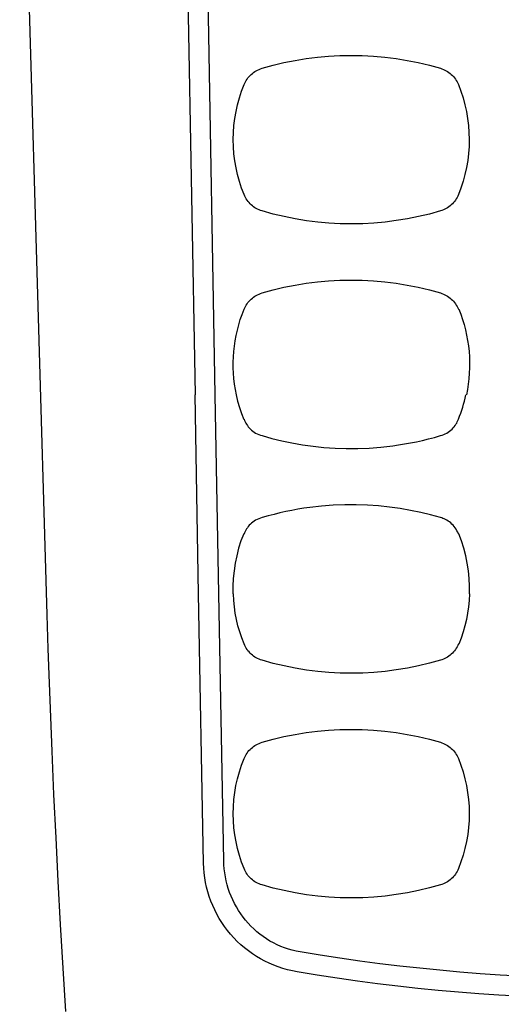
# Model space of a CAD drawing. Units: millimetres. Extents: x -840 to 0, y 0 to 594.
# Drawn here: x -596 to -575, y 334 to 378 of the extents above; entities that cross this region are included whole.
import ezdxf

# ---------------------------------------------------------------- set-up
doc = ezdxf.new("R2010")
doc.units = ezdxf.units.MM
doc.header["$LTSCALE"] = 2
doc.layers.add('1001', color=2, linetype='Continuous')

msp = doc.modelspace()

# ---------------------------------------------------------------- linework, layer by layer
at = {"layer": '1001', "linetype": 'Continuous'}
for p, q in [((-589.19768, 394.2638), (-588.593, 361.00435)), ((-587.69279, 361.00435), (-588.29756, 394.26388)), ((-596.39813, 392.37054), (-595.1876, 351.21343)), ((-583.64607, 375.97137), (-583.14887, 376.03437)), ((-583.14887, 376.03437), (-582.64999, 376.07944)), ((-582.64999, 376.07944), (-582.14985, 376.10661)), ((-582.14985, 376.10661), (-581.64903, 376.11586)), ((-581.64903, 376.11586), (-581.14788, 376.1072)), ((-581.14788, 376.1072), (-580.64689, 376.08054)), ((-580.64689, 376.08054), (-580.14667, 376.03588)), ((-580.14667, 376.03588), (-579.64753, 375.97323)), ((-585.60821, 375.54162), (-585.12261, 375.67576)), ((-585.12261, 375.67576), (-584.6334, 375.79207)), ((-584.6334, 375.79207), (-584.14108, 375.89064)), ((-584.14108, 375.89064), (-583.64607, 375.97137)), ((-579.64753, 375.97323), (-579.15008, 375.89249)), ((-579.15008, 375.89249), (-578.65473, 375.79359)), ((-578.65473, 375.79359), (-578.16199, 375.67669)), ((-578.16199, 375.67669), (-577.67278, 375.54162)), ((-586.23559, 375.11717), (-586.19102, 375.17066)), ((-586.19102, 375.17066), (-586.14359, 375.22146)), ((-586.14359, 375.22146), (-586.09338, 375.26948)), ((-586.09338, 375.26948), (-586.04065, 375.31464)), ((-586.04065, 375.31464), (-585.98539, 375.35686)), ((-585.98539, 375.35686), (-585.92779, 375.39596)), ((-585.92779, 375.39596), (-585.86791, 375.43196)), ((-585.86791, 375.43196), (-585.80593, 375.46459)), ((-585.80593, 375.46459), (-585.74184, 375.49386)), ((-585.74184, 375.49386), (-585.67591, 375.51951)), ((-585.67591, 375.51951), (-585.60821, 375.54162)), ((-577.67278, 375.54162), (-577.60508, 375.51959)), ((-577.60508, 375.51959), (-577.53915, 375.49386)), ((-577.53915, 375.49386), (-577.47515, 375.46459)), ((-577.47515, 375.46459), (-577.41317, 375.43196)), ((-577.41317, 375.43196), (-577.35329, 375.39605)), ((-577.35329, 375.39605), (-577.29568, 375.35694)), ((-577.29568, 375.35694), (-577.24042, 375.31472)), ((-577.24042, 375.31472), (-577.18769, 375.26956)), ((-577.18769, 375.26956), (-577.13749, 375.22154)), ((-577.13749, 375.22154), (-577.09005, 375.17074)), ((-577.09005, 375.17074), (-577.04548, 375.11726)), ((-586.52296, 374.52048), (-586.41187, 374.81365)), ((-586.41187, 374.81365), (-586.38319, 374.87883)), ((-586.38319, 374.87883), (-586.35115, 374.94182)), ((-586.35115, 374.94182), (-586.31574, 375.00263)), ((-586.31574, 375.00263), (-586.27722, 375.06116)), ((-586.27722, 375.06116), (-586.23559, 375.11717)), ((-577.04548, 375.11726), (-577.00385, 375.06124)), ((-577.00385, 375.06124), (-576.96525, 375.0028)), ((-576.96525, 375.0028), (-576.92984, 374.94191)), ((-576.92984, 374.94191), (-576.89772, 374.87892)), ((-576.89772, 374.87892), (-576.86904, 374.81365)), ((-576.86904, 374.81365), (-576.75803, 374.52065)), ((-586.61959, 374.22252), (-586.52296, 374.52048)), ((-576.75803, 374.52065), (-576.66148, 374.22327)), ((-586.76937, 373.61456), (-586.70184, 373.92034)), ((-586.70184, 373.92034), (-586.61959, 374.22252)), ((-576.66148, 374.22327), (-576.5794, 373.92194)), ((-576.5794, 373.92194), (-576.51195, 373.61733)), ((-586.82219, 373.30566), (-586.76937, 373.61456)), ((-576.51195, 373.61733), (-576.45922, 373.30986)), ((-586.88283, 372.68054), (-586.86003, 372.99415)), ((-586.86003, 372.99415), (-586.82219, 373.30566)), ((-576.45922, 373.30986), (-576.42137, 373.00012)), ((-576.42137, 373.00012), (-576.39833, 372.68862)), ((-586.89048, 372.36542), (-586.88283, 372.68054)), ((-576.39833, 372.68862), (-576.39034, 372.37585)), ((-586.88283, 372.05021), (-586.89048, 372.36542)), ((-576.39034, 372.37585), (-576.39749, 372.06232)), ((-586.85995, 371.73652), (-586.88283, 372.05021)), ((-586.82211, 371.42501), (-586.85995, 371.73652)), ((-576.41978, 371.74863), (-576.45737, 371.43527)), ((-576.39749, 372.06232), (-576.41978, 371.74863)), ((-586.76929, 371.1162), (-586.82211, 371.42501)), ((-576.45737, 371.43527), (-576.51018, 371.12377)), ((-586.70167, 370.81049), (-586.76929, 371.1162)), ((-586.61951, 370.50849), (-586.70167, 370.81049)), ((-576.57797, 370.81571), (-576.66047, 370.5116)), ((-576.51018, 371.12377), (-576.57797, 370.81571)), ((-586.52288, 370.21069), (-586.61951, 370.50849)), ((-576.66047, 370.5116), (-576.75761, 370.21212)), ((-586.41187, 369.9176), (-586.52288, 370.21069)), ((-586.38319, 369.85243), (-586.41187, 369.9176)), ((-576.86904, 369.9176), (-576.89772, 369.85251)), ((-576.75761, 370.21212), (-576.86904, 369.9176)), ((-586.35115, 369.78944), (-586.38319, 369.85243)), ((-586.31574, 369.72855), (-586.35115, 369.78944)), ((-586.27714, 369.6701), (-586.31574, 369.72855)), ((-586.23551, 369.61409), (-586.27714, 369.6701)), ((-586.19094, 369.5606), (-586.23551, 369.61409)), ((-586.14342, 369.5098), (-586.19094, 369.5606)), ((-586.09329, 369.46178), (-586.14342, 369.5098)), ((-586.04056, 369.41662), (-586.09329, 369.46178)), ((-577.18753, 369.46187), (-577.24026, 369.4167)), ((-577.13732, 369.50989), (-577.18753, 369.46187)), ((-577.08997, 369.56068), (-577.13732, 369.50989)), ((-577.04531, 369.61417), (-577.08997, 369.56068)), ((-577.00368, 369.67027), (-577.04531, 369.61417)), ((-576.96517, 369.72872), (-577.00368, 369.67027)), ((-576.92976, 369.78952), (-576.96517, 369.72872)), ((-576.89772, 369.85251), (-576.92976, 369.78952)), ((-585.98531, 369.3744), (-586.04056, 369.41662)), ((-585.9277, 369.3353), (-585.98531, 369.3744)), ((-585.86782, 369.2993), (-585.9277, 369.3353)), ((-585.80584, 369.26675), (-585.86782, 369.2993)), ((-585.74184, 369.23749), (-585.80584, 369.26675)), ((-585.67591, 369.21175), (-585.74184, 369.23749)), ((-585.60821, 369.18972), (-585.67591, 369.21175)), ((-585.11891, 369.05465), (-585.60821, 369.18972)), ((-584.62609, 368.93767), (-585.11891, 369.05465)), ((-578.15838, 369.05558), (-578.64759, 368.93927)), ((-577.67278, 369.18972), (-578.15838, 369.05558)), ((-577.605, 369.21175), (-577.67278, 369.18972)), ((-577.53906, 369.23749), (-577.605, 369.21175)), ((-577.47506, 369.26675), (-577.53906, 369.23749)), ((-577.413, 369.29939), (-577.47506, 369.26675)), ((-577.35312, 369.33538), (-577.413, 369.29939)), ((-577.29551, 369.37449), (-577.35312, 369.33538)), ((-577.24026, 369.4167), (-577.29551, 369.37449)), ((-584.13074, 368.83885), (-584.62609, 368.93767)), ((-583.63329, 368.75812), (-584.13074, 368.83885)), ((-583.13424, 368.69538), (-583.63329, 368.75812)), ((-582.63393, 368.65072), (-583.13424, 368.69538)), ((-582.13303, 368.62406), (-582.63393, 368.65072)), ((-581.63187, 368.6154), (-582.13303, 368.62406)), ((-581.13106, 368.62465), (-581.63187, 368.6154)), ((-580.63092, 368.6519), (-581.13106, 368.62465)), ((-580.13203, 368.69698), (-580.63092, 368.6519)), ((-579.63484, 368.75988), (-580.13203, 368.69698)), ((-579.13991, 368.8407), (-579.63484, 368.75988)), ((-578.64759, 368.93927), (-579.13991, 368.8407)), ((-584.14108, 365.89064), (-583.64607, 365.97138)), ((-583.64607, 365.97138), (-583.14895, 366.03437)), ((-583.14895, 366.03437), (-582.64999, 366.07945)), ((-582.64999, 366.07945), (-582.14993, 366.10661)), ((-582.14993, 366.10661), (-581.64903, 366.11586)), ((-581.64903, 366.11586), (-581.14788, 366.1072)), ((-581.14788, 366.1072), (-580.64698, 366.08054)), ((-580.64698, 366.08054), (-580.14667, 366.03588)), ((-580.14667, 366.03588), (-579.64762, 365.97323)), ((-579.64762, 365.97323), (-579.15008, 365.89241)), ((-585.74193, 365.49378), (-585.67591, 365.51951)), ((-585.67591, 365.51951), (-585.60821, 365.54163)), ((-585.60821, 365.54163), (-585.12261, 365.67577)), ((-585.12261, 365.67577), (-584.6334, 365.79208)), ((-584.6334, 365.79208), (-584.14108, 365.89064)), ((-579.15008, 365.89241), (-578.65482, 365.79359)), ((-578.65482, 365.79359), (-578.16199, 365.67661)), ((-578.16199, 365.67661), (-577.67278, 365.54163)), ((-577.67278, 365.54163), (-577.60508, 365.51951)), ((-577.60508, 365.51951), (-577.53915, 365.49386)), ((-586.27722, 365.06108), (-586.23559, 365.11709)), ((-586.23559, 365.11709), (-586.19102, 365.17058)), ((-586.19102, 365.17058), (-586.14359, 365.22138)), ((-586.14359, 365.22138), (-586.09346, 365.2694)), ((-586.09346, 365.2694), (-586.04073, 365.31456)), ((-586.04073, 365.31456), (-585.98548, 365.35686)), ((-585.98548, 365.35686), (-585.92787, 365.39597)), ((-585.92787, 365.39597), (-585.86799, 365.43188)), ((-585.86799, 365.43188), (-585.80593, 365.46459)), ((-585.80593, 365.46459), (-585.74193, 365.49378)), ((-577.53915, 365.49386), (-577.47506, 365.46459)), ((-577.47506, 365.46459), (-577.41308, 365.43196)), ((-577.41308, 365.43196), (-577.3532, 365.39605)), ((-577.3532, 365.39605), (-577.29559, 365.35695)), ((-577.29559, 365.35695), (-577.24034, 365.31473)), ((-577.24034, 365.31473), (-577.18761, 365.26957)), ((-577.18761, 365.26957), (-577.13749, 365.22146)), ((-577.13749, 365.22146), (-577.08997, 365.17066)), ((-577.08997, 365.17066), (-577.0454, 365.11718)), ((-577.0454, 365.11718), (-577.00377, 365.06117)), ((-586.4995, 364.58634), (-586.41187, 364.81366)), ((-586.41187, 364.81366), (-586.38319, 364.87884)), ((-586.38319, 364.87884), (-586.35115, 364.94183)), ((-586.35115, 364.94183), (-586.31582, 365.00263)), ((-586.31582, 365.00263), (-586.27722, 365.06108)), ((-577.00377, 365.06117), (-576.96517, 365.00272)), ((-576.96517, 365.00272), (-576.92976, 364.94191)), ((-576.92976, 364.94191), (-576.89772, 364.87884)), ((-576.89772, 364.87884), (-576.86904, 364.81366)), ((-576.85289, 364.82022), (-576.76526, 364.59264)), ((-586.64836, 364.12396), (-586.5783, 364.35632)), ((-586.5783, 364.35632), (-586.4995, 364.58634)), ((-576.76526, 364.59264), (-576.68637, 364.36246)), ((-576.68637, 364.36246), (-576.61623, 364.12984)), ((-586.76189, 363.65342), (-586.70958, 363.88957)), ((-586.70958, 363.88957), (-586.64836, 364.12396)), ((-576.61623, 364.12984), (-576.55484, 363.89512)), ((-576.55484, 363.89512), (-576.50236, 363.65846)), ((-586.84002, 363.1764), (-586.80537, 363.41558)), ((-586.80537, 363.41558), (-586.76189, 363.65342)), ((-576.50236, 363.65846), (-576.45871, 363.42012)), ((-576.45871, 363.42012), (-576.4239, 363.18044)), ((-586.88241, 362.6951), (-586.86567, 362.93621)), ((-586.86567, 362.93621), (-586.84002, 363.1764)), ((-576.4239, 363.18044), (-576.39799, 362.93949)), ((-576.39799, 362.93949), (-576.38109, 362.6977)), ((-586.89014, 362.45339), (-586.88241, 362.6951)), ((-586.8888, 362.21127), (-586.89014, 362.45339)), ((-576.38109, 362.6977), (-576.37319, 362.45516)), ((-576.37319, 362.45516), (-576.37428, 362.21219)), ((-586.87854, 361.96915), (-586.8888, 362.21127)), ((-576.37428, 362.21219), (-576.38445, 361.96906)), ((-586.85911, 361.72711), (-586.87854, 361.96915)), ((-586.83068, 361.48549), (-586.85911, 361.72711)), ((-576.40371, 361.72601), (-576.43222, 361.48338)), ((-576.38445, 361.96906), (-576.40371, 361.72601)), ((-586.79309, 361.24446), (-586.83068, 361.48549)), ((-586.74633, 361.00435), (-586.79309, 361.24446)), ((-576.4699, 361.24143), (-576.517, 361.00057)), ((-576.43222, 361.48338), (-576.4699, 361.24143)), ((-588.43186, 352.14341), (-588.593, 361.00435)), ((-587.53174, 352.14341), (-587.69279, 361.00435)), ((-586.76399, 361.00057), (-586.69789, 360.7232)), ((-586.69789, 360.7232), (-586.61976, 360.4487)), ((-586.61976, 360.4487), (-586.52969, 360.17765)), ((-586.52969, 360.17765), (-586.42801, 359.91105)), ((-586.41187, 359.91761), (-586.38933, 359.8616)), ((-586.38933, 359.8616), (-586.36334, 359.80542)), ((-576.91765, 359.80542), (-576.89166, 359.8616)), ((-576.89166, 359.8616), (-576.86904, 359.91761)), ((-586.36334, 359.80542), (-586.33374, 359.74941)), ((-586.33374, 359.74941), (-586.30052, 359.69382)), ((-586.30052, 359.69382), (-586.26343, 359.63907)), ((-586.26343, 359.63907), (-586.22239, 359.58533)), ((-586.22239, 359.58533), (-586.17748, 359.5331)), ((-586.17748, 359.5331), (-586.12853, 359.48264)), ((-586.12853, 359.48264), (-586.07563, 359.43437)), ((-586.07563, 359.43437), (-586.01895, 359.38871)), ((-586.01895, 359.38871), (-585.95848, 359.34607)), ((-577.32242, 359.34607), (-577.26195, 359.38871)), ((-577.26195, 359.38871), (-577.20527, 359.43437)), ((-577.20527, 359.43437), (-577.15237, 359.48264)), ((-577.15237, 359.48264), (-577.10351, 359.5331)), ((-577.10351, 359.5331), (-577.05852, 359.58533)), ((-577.05852, 359.58533), (-577.01756, 359.63907)), ((-577.01756, 359.63907), (-576.98047, 359.69382)), ((-576.98047, 359.69382), (-576.94717, 359.74941)), ((-576.94717, 359.74941), (-576.91765, 359.80542)), ((-585.95848, 359.34607), (-585.89448, 359.30671)), ((-585.89448, 359.30671), (-585.82712, 359.27113)), ((-585.82712, 359.27113), (-585.75673, 359.23951)), ((-585.75673, 359.23951), (-585.68364, 359.21226)), ((-585.68364, 359.21226), (-585.60821, 359.18964)), ((-585.60821, 359.18964), (-585.17593, 359.06938)), ((-585.17593, 359.06938), (-584.73247, 358.96131)), ((-584.73247, 358.96131), (-584.27808, 358.86636)), ((-578.7348, 358.92052), (-578.46929, 358.97956)), ((-578.46929, 358.97956), (-578.20362, 359.04406)), ((-578.20362, 359.04406), (-577.93812, 359.11412)), ((-577.93812, 359.11412), (-577.67278, 359.18964)), ((-577.67278, 359.18964), (-577.59726, 359.21226)), ((-577.59726, 359.21226), (-577.52418, 359.23951)), ((-577.52418, 359.23951), (-577.45379, 359.27113)), ((-577.45379, 359.27113), (-577.38642, 359.30671)), ((-577.38642, 359.30671), (-577.32242, 359.34607)), ((-584.27808, 358.86636), (-583.81334, 358.78529)), ((-583.81334, 358.78529), (-583.33868, 358.71902)), ((-583.33868, 358.71902), (-582.85452, 358.66839)), ((-582.85452, 358.66839), (-582.36161, 358.63424)), ((-582.36161, 358.63424), (-581.86063, 358.61742)), ((-581.86063, 358.61742), (-581.35241, 358.6186)), ((-581.35241, 358.6186), (-580.83772, 358.6387)), ((-580.83772, 358.6387), (-580.31756, 358.67831)), ((-580.31756, 358.67831), (-579.79294, 358.73811)), ((-579.79294, 358.73811), (-579.52937, 358.77578)), ((-579.52937, 358.77578), (-579.26505, 358.81868)), ((-579.26505, 358.81868), (-579.00013, 358.86686)), ((-579.00013, 358.86686), (-578.7348, 358.92052)), ((-584.01594, 355.91268), (-584.28086, 355.86441)), ((-583.75161, 355.95557), (-584.01594, 355.91268)), ((-583.48796, 355.99325), (-583.75161, 355.95557)), ((-582.96343, 356.05305), (-583.48796, 355.99325)), ((-582.44327, 356.09266), (-582.96343, 356.05305)), ((-581.92858, 356.11267), (-582.44327, 356.09266)), ((-581.42028, 356.11394), (-581.92858, 356.11267)), ((-580.91938, 356.09712), (-581.42028, 356.11394)), ((-580.42647, 356.06289), (-580.91938, 356.09712)), ((-579.94231, 356.01226), (-580.42647, 356.06289)), ((-579.46756, 355.94599), (-579.94231, 356.01226)), ((-579.00282, 355.865), (-579.46756, 355.94599)), ((-585.82712, 355.46023), (-585.89448, 355.42457)), ((-585.75673, 355.49176), (-585.82712, 355.46023)), ((-585.68364, 355.51901), (-585.75673, 355.49176)), ((-585.60821, 355.54163), (-585.68364, 355.51901)), ((-585.34287, 355.61724), (-585.60821, 355.54163)), ((-585.07728, 355.6873), (-585.34287, 355.61724)), ((-584.8117, 355.7518), (-585.07728, 355.6873)), ((-584.54611, 355.81084), (-584.8117, 355.7518)), ((-584.28086, 355.86441), (-584.54611, 355.81084)), ((-578.54852, 355.76997), (-579.00282, 355.865)), ((-578.10506, 355.6619), (-578.54852, 355.76997)), ((-577.67278, 355.54163), (-578.10506, 355.6619)), ((-577.61475, 355.52473), (-577.67278, 355.54163)), ((-577.5563, 355.50446), (-577.61475, 355.52473)), ((-577.49769, 355.48049), (-577.5563, 355.50446)), ((-577.43907, 355.45291), (-577.49769, 355.48049)), ((-577.38087, 355.42137), (-577.43907, 355.45291)), ((-586.30052, 355.03746), (-586.33374, 354.98195)), ((-586.26343, 355.09229), (-586.30052, 355.03746)), ((-586.22239, 355.14594), (-586.26343, 355.09229)), ((-586.17748, 355.19825), (-586.22239, 355.14594)), ((-586.12853, 355.24871), (-586.17748, 355.19825)), ((-586.07563, 355.2969), (-586.12853, 355.24871)), ((-586.01895, 355.34257), (-586.07563, 355.2969)), ((-585.95848, 355.38529), (-586.01895, 355.34257)), ((-585.89448, 355.42457), (-585.95848, 355.38529)), ((-577.32343, 355.38588), (-577.38087, 355.42137)), ((-577.26692, 355.34635), (-577.32343, 355.38588)), ((-577.21191, 355.30262), (-577.26692, 355.34635)), ((-577.15868, 355.25477), (-577.21191, 355.30262)), ((-577.10771, 355.2028), (-577.15868, 355.25477)), ((-577.05927, 355.14687), (-577.10771, 355.2028)), ((-577.01377, 355.08707), (-577.05927, 355.14687)), ((-576.97172, 355.02358), (-577.01377, 355.08707)), ((-576.93338, 354.95664), (-576.97172, 355.02358)), ((-586.42801, 354.82022), (-586.54811, 354.50123)), ((-586.38933, 354.86976), (-586.41187, 354.81367)), ((-586.36334, 354.92594), (-586.38933, 354.86976)), ((-586.33374, 354.98195), (-586.36334, 354.92594)), ((-576.89906, 354.88658), (-576.93338, 354.95664)), ((-576.86904, 354.81367), (-576.89906, 354.88658)), ((-576.7328, 354.50123), (-576.85289, 354.82022)), ((-586.65189, 354.17518), (-586.73851, 353.84324)), ((-586.54811, 354.50123), (-586.65189, 354.17518)), ((-576.62902, 354.17509), (-576.7328, 354.50123)), ((-576.54239, 353.84315), (-576.62902, 354.17509)), ((-586.73851, 353.84324), (-586.80756, 353.50684)), ((-576.47335, 353.50675), (-576.54239, 353.84315)), ((-586.80756, 353.50684), (-586.8586, 353.16724)), ((-576.4223, 353.16724), (-576.47335, 353.50675)), ((-586.89157, 352.82579), (-586.90671, 352.48384)), ((-586.8586, 353.16724), (-586.89157, 352.82579)), ((-576.38933, 352.82588), (-576.4223, 353.16724)), ((-576.37428, 352.48393), (-576.38933, 352.82588)), ((-586.90671, 352.48384), (-586.90393, 352.14282)), ((-576.37705, 352.14282), (-576.37428, 352.48393)), ((-588.21404, 340.16227), (-588.43186, 352.14341)), ((-587.31569, 340.25974), (-587.53174, 352.14341)), ((-586.87055, 351.85679), (-586.88661, 352.14341)), ((-576.37705, 352.14282), (-576.3932, 351.85553)), ((-586.84178, 351.57178), (-586.87055, 351.85679)), ((-586.80066, 351.28878), (-586.84178, 351.57178)), ((-576.42188, 351.56984), (-576.46317, 351.28617)), ((-576.3932, 351.85553), (-576.42188, 351.56984)), ((-595.1876, 351.21343), (-595.14, 349.69492)), ((-586.74717, 351.00822), (-586.80066, 351.28878)), ((-576.46317, 351.28617), (-576.51674, 351.00486)), ((-586.68141, 350.73036), (-586.74717, 351.00822)), ((-586.60353, 350.45577), (-586.68141, 350.73036)), ((-576.58259, 350.72624), (-576.66064, 350.45089)), ((-576.51674, 351.00486), (-576.58259, 350.72624)), ((-586.51371, 350.18472), (-586.60353, 350.45577)), ((-586.41187, 349.91762), (-586.51371, 350.18472)), ((-576.75079, 350.179), (-576.85289, 349.91106)), ((-576.66064, 350.45089), (-576.75079, 350.179)), ((-586.38319, 349.85244), (-586.41187, 349.91762)), ((-586.35115, 349.78945), (-586.38319, 349.85244)), ((-586.31574, 349.72864), (-586.35115, 349.78945)), ((-576.92976, 349.78953), (-576.96508, 349.72873)), ((-576.89772, 349.85252), (-576.92976, 349.78953)), ((-576.86904, 349.91762), (-576.89772, 349.85252)), ((-595.14, 349.69492), (-595.08701, 348.17826)), ((-586.27722, 349.67019), (-586.31574, 349.72864)), ((-586.23559, 349.61418), (-586.27722, 349.67019)), ((-586.19102, 349.56069), (-586.23559, 349.61418)), ((-586.14359, 349.5099), (-586.19102, 349.56069)), ((-586.09338, 349.46179), (-586.14359, 349.5099)), ((-586.04065, 349.41663), (-586.09338, 349.46179)), ((-585.98539, 349.37441), (-586.04065, 349.41663)), ((-585.92779, 349.33531), (-585.98539, 349.37441)), ((-585.86791, 349.2994), (-585.92779, 349.33531)), ((-585.80584, 349.26677), (-585.86791, 349.2994)), ((-577.41291, 349.29948), (-577.47498, 349.26677)), ((-577.35303, 349.33539), (-577.41291, 349.29948)), ((-577.29543, 349.37458), (-577.35303, 349.33539)), ((-577.24017, 349.41672), (-577.29543, 349.37458)), ((-577.18744, 349.46196), (-577.24017, 349.41672)), ((-577.13723, 349.50998), (-577.18744, 349.46196)), ((-577.08989, 349.56078), (-577.13723, 349.50998)), ((-577.04523, 349.61427), (-577.08989, 349.56078)), ((-577.00368, 349.67028), (-577.04523, 349.61427)), ((-576.96508, 349.72873), (-577.00368, 349.67028)), ((-585.74184, 349.2375), (-585.80584, 349.26677)), ((-585.67591, 349.21176), (-585.74184, 349.2375)), ((-585.60812, 349.18965), (-585.67591, 349.21176)), ((-585.11891, 349.05467), (-585.60812, 349.18965)), ((-584.62609, 348.93768), (-585.11891, 349.05467)), ((-584.13074, 348.83886), (-584.62609, 348.93768)), ((-578.6475, 348.9392), (-579.13982, 348.84063)), ((-578.15838, 349.05559), (-578.6475, 348.9392)), ((-577.67278, 349.18965), (-578.15838, 349.05559)), ((-577.605, 349.21176), (-577.67278, 349.18965)), ((-577.53898, 349.2375), (-577.605, 349.21176)), ((-577.47498, 349.26677), (-577.53898, 349.2375)), ((-583.6332, 348.75804), (-584.13074, 348.83886)), ((-583.13415, 348.69539), (-583.6332, 348.75804)), ((-582.63384, 348.65073), (-583.13415, 348.69539)), ((-582.13294, 348.62407), (-582.63384, 348.65073)), ((-581.63179, 348.61541), (-582.13294, 348.62407)), ((-581.13097, 348.62466), (-581.63179, 348.61541)), ((-580.63083, 348.65183), (-581.13097, 348.62466)), ((-580.13195, 348.6969), (-580.63083, 348.65183)), ((-579.63484, 348.75989), (-580.13195, 348.6969)), ((-579.13982, 348.84063), (-579.63484, 348.75989)), ((-595.08701, 348.17826), (-594.96911, 345.15032)), ((-585.12261, 345.67578), (-584.6334, 345.79209)), ((-584.6334, 345.79209), (-584.14108, 345.89066)), ((-584.14108, 345.89066), (-583.64615, 345.97139)), ((-583.64615, 345.97139), (-583.14895, 346.0343)), ((-583.14895, 346.0343), (-582.65007, 346.07938)), ((-582.65007, 346.07938), (-582.15001, 346.10662)), ((-582.15001, 346.10662), (-581.64911, 346.11587)), ((-581.64911, 346.11587), (-581.14796, 346.10721)), ((-581.14796, 346.10721), (-580.64698, 346.08055)), ((-580.64698, 346.08055), (-580.14675, 346.0359)), ((-580.14675, 346.0359), (-579.64762, 345.97324)), ((-579.64762, 345.97324), (-579.15017, 345.89242)), ((-579.15017, 345.89242), (-578.65482, 345.7936)), ((-578.65482, 345.7936), (-578.16199, 345.67662)), ((-586.04082, 345.31449), (-585.98556, 345.35679)), ((-585.98556, 345.35679), (-585.92795, 345.39589)), ((-585.92795, 345.39589), (-585.86808, 345.43189)), ((-585.86808, 345.43189), (-585.80601, 345.46452)), ((-585.80601, 345.46452), (-585.74193, 345.49379)), ((-585.74193, 345.49379), (-585.67591, 345.51952)), ((-585.67591, 345.51952), (-585.60812, 345.54164)), ((-585.60812, 345.54164), (-585.12261, 345.67578)), ((-578.16199, 345.67662), (-577.67278, 345.54164)), ((-577.67278, 345.54164), (-577.605, 345.51952)), ((-577.605, 345.51952), (-577.53906, 345.49379)), ((-577.53906, 345.49379), (-577.47498, 345.46452)), ((-577.47498, 345.46452), (-577.413, 345.43189)), ((-577.413, 345.43189), (-577.35312, 345.39598)), ((-577.35312, 345.39598), (-577.29551, 345.35687)), ((-577.29551, 345.35687), (-577.24026, 345.31465)), ((-594.96911, 345.15032), (-594.8861, 343.22317)), ((-586.38327, 344.87876), (-586.35115, 344.94175)), ((-586.35115, 344.94175), (-586.31582, 345.00256)), ((-586.31582, 345.00256), (-586.27731, 345.06101)), ((-586.27731, 345.06101), (-586.23568, 345.11694)), ((-586.23568, 345.11694), (-586.1911, 345.17042)), ((-586.1911, 345.17042), (-586.14367, 345.22122)), ((-586.14367, 345.22122), (-586.09355, 345.26932)), ((-586.09355, 345.26932), (-586.04082, 345.31449)), ((-577.24026, 345.31465), (-577.18744, 345.26941)), ((-577.18744, 345.26941), (-577.13732, 345.22139)), ((-577.13732, 345.22139), (-577.08989, 345.17059)), ((-577.08989, 345.17059), (-577.04531, 345.1171)), ((-577.04531, 345.1171), (-577.00368, 345.06109)), ((-577.00368, 345.06109), (-576.96517, 345.00264)), ((-576.96517, 345.00264), (-576.92976, 344.94184)), ((-576.92976, 344.94184), (-576.89772, 344.87885)), ((-586.62001, 344.22119), (-586.52313, 344.51991)), ((-586.52313, 344.51991), (-586.41187, 344.81367)), ((-586.41187, 344.81367), (-586.38327, 344.87876)), ((-576.89772, 344.87885), (-576.86904, 344.81367)), ((-576.86904, 344.81367), (-576.75786, 344.52025)), ((-576.75786, 344.52025), (-576.66123, 344.22262)), ((-586.70235, 343.91817), (-586.62001, 344.22119)), ((-576.66123, 344.22262), (-576.57915, 343.9212)), ((-586.82278, 343.30113), (-586.76996, 343.61129)), ((-586.76996, 343.61129), (-586.70235, 343.91817)), ((-576.57915, 343.9212), (-576.5117, 343.61668)), ((-576.5117, 343.61668), (-576.45905, 343.30946)), ((-594.8861, 343.22317), (-594.79536, 341.29358)), ((-586.86062, 342.9882), (-586.82278, 343.30113)), ((-576.45905, 343.30946), (-576.42121, 343.00014)), ((-586.88316, 342.67333), (-586.86062, 342.9882)), ((-576.42121, 343.00014), (-576.39825, 342.68922)), ((-586.89048, 342.35871), (-586.88316, 342.67333)), ((-586.88257, 342.04501), (-586.89048, 342.35871)), ((-576.39825, 342.68922), (-576.39026, 342.37713)), ((-576.39026, 342.37713), (-576.39724, 342.06461)), ((-586.85961, 341.73267), (-586.88257, 342.04501)), ((-576.39724, 342.06461), (-576.41936, 341.75193)), ((-586.82169, 341.42225), (-586.85961, 341.73267)), ((-586.76895, 341.11436), (-586.82169, 341.42225)), ((-576.4567, 341.43983), (-576.50926, 341.12874)), ((-576.41936, 341.75193), (-576.4567, 341.43983)), ((-594.79536, 341.29358), (-594.69687, 339.36189)), ((-586.70151, 340.80942), (-586.76895, 341.11436)), ((-576.50926, 341.12874), (-576.57704, 340.81943)), ((-586.61942, 340.50792), (-586.70151, 340.80942)), ((-576.57704, 340.81943), (-576.6598, 340.51397)), ((-588.20538, 339.94462), (-588.21404, 340.16227)), ((-587.30871, 340.08103), (-587.31569, 340.25974)), ((-586.52279, 340.21054), (-586.61942, 340.50792)), ((-586.41187, 339.91762), (-586.52279, 340.21054)), ((-576.75719, 340.21315), (-576.86904, 339.91762)), ((-576.6598, 340.51397), (-576.75719, 340.21315)), ((-588.1873, 339.72831), (-588.20538, 339.94462)), ((-588.15997, 339.5136), (-588.1873, 339.72831)), ((-587.29424, 339.90265), (-587.30871, 340.08103)), ((-587.27246, 339.72503), (-587.29424, 339.90265)), ((-587.24328, 339.54842), (-587.27246, 339.72503)), ((-586.38319, 339.85253), (-586.41187, 339.91762)), ((-586.35115, 339.78954), (-586.38319, 339.85253)), ((-586.31582, 339.72873), (-586.35115, 339.78954)), ((-586.27731, 339.67028), (-586.31582, 339.72873)), ((-586.23568, 339.61427), (-586.27731, 339.67028)), ((-577.0036, 339.67037), (-577.04523, 339.61436)), ((-576.96508, 339.72882), (-577.0036, 339.67037)), ((-576.92976, 339.78962), (-576.96508, 339.72882)), ((-576.89763, 339.85253), (-576.92976, 339.78962)), ((-576.86904, 339.91762), (-576.89763, 339.85253)), ((-594.69687, 339.36189), (-594.59066, 337.42801)), ((-588.12347, 339.30092), (-588.15997, 339.5136)), ((-588.07797, 339.09033), (-588.12347, 339.30092)), ((-587.20678, 339.37324), (-587.24328, 339.54842)), ((-587.16313, 339.19966), (-587.20678, 339.37324)), ((-586.1911, 339.56078), (-586.23568, 339.61427)), ((-586.14367, 339.50999), (-586.1911, 339.56078)), ((-586.09355, 339.46197), (-586.14367, 339.50999)), ((-586.04073, 339.41672), (-586.09355, 339.46197)), ((-585.98556, 339.3745), (-586.04073, 339.41672)), ((-585.92787, 339.3354), (-585.98556, 339.3745)), ((-585.86799, 339.29949), (-585.92787, 339.3354)), ((-585.80601, 339.26677), (-585.86799, 339.29949)), ((-585.74193, 339.2375), (-585.80601, 339.26677)), ((-585.67591, 339.21177), (-585.74193, 339.2375)), ((-577.53898, 339.23759), (-577.605, 339.21177)), ((-577.4749, 339.26686), (-577.53898, 339.23759)), ((-577.41283, 339.29949), (-577.4749, 339.26686)), ((-577.35287, 339.33548), (-577.41283, 339.29949)), ((-577.29526, 339.37467), (-577.35287, 339.33548)), ((-577.24, 339.41689), (-577.29526, 339.37467)), ((-577.18727, 339.46205), (-577.24, 339.41689)), ((-577.13715, 339.51007), (-577.18727, 339.46205)), ((-577.08972, 339.56095), (-577.13715, 339.51007)), ((-577.04523, 339.61436), (-577.08972, 339.56095)), ((-588.02356, 338.88235), (-588.07797, 339.09033)), ((-587.96023, 338.67706), (-588.02356, 338.88235)), ((-587.11225, 339.0281), (-587.16313, 339.19966)), ((-587.05422, 338.85872), (-587.11225, 339.0281)), ((-586.98913, 338.69203), (-587.05422, 338.85872)), ((-585.60812, 339.18965), (-585.67591, 339.21177)), ((-585.11883, 339.05467), (-585.60812, 339.18965)), ((-584.626, 338.93769), (-585.11883, 339.05467)), ((-584.13065, 338.83879), (-584.626, 338.93769)), ((-583.63312, 338.75805), (-584.13065, 338.83879)), ((-579.13982, 338.84064), (-579.63475, 338.7599)), ((-578.6475, 338.9392), (-579.13982, 338.84064)), ((-578.15838, 339.0556), (-578.6475, 338.9392)), ((-577.67278, 339.18965), (-578.15838, 339.0556)), ((-577.605, 339.21177), (-577.67278, 339.18965)), ((-587.88824, 338.4748), (-587.96023, 338.67706)), ((-587.80759, 338.2759), (-587.88824, 338.4748)), ((-586.91697, 338.52812), (-586.98913, 338.69203)), ((-586.83792, 338.36741), (-586.91697, 338.52812)), ((-586.75222, 338.21022), (-586.83792, 338.36741)), ((-583.13407, 338.6954), (-583.63312, 338.75805)), ((-582.63376, 338.65074), (-583.13407, 338.6954)), ((-582.13286, 338.62408), (-582.63376, 338.65074)), ((-581.63171, 338.61542), (-582.13286, 338.62408)), ((-581.13089, 338.62467), (-581.63171, 338.61542)), ((-580.63075, 338.65183), (-581.13089, 338.62467)), ((-580.13195, 338.69691), (-580.63075, 338.65183)), ((-579.63475, 338.7599), (-580.13195, 338.69691)), ((-587.71853, 338.08054), (-587.80759, 338.2759)), ((-587.62097, 337.88904), (-587.71853, 338.08054)), ((-586.65979, 338.05674), (-586.75222, 338.21022)), ((-586.56098, 337.90729), (-586.65979, 338.05674)), ((-586.45577, 337.76214), (-586.56098, 337.90729)), ((-587.51509, 337.70167), (-587.62097, 337.88904)), ((-587.40113, 337.51875), (-587.51509, 337.70167)), ((-587.27902, 337.34046), (-587.40113, 337.51875)), ((-586.3445, 337.62161), (-586.45577, 337.76214)), ((-586.22718, 337.48604), (-586.3445, 337.62161)), ((-586.10414, 337.3556), (-586.22718, 337.48604)), ((-594.59066, 337.42801), (-594.4767, 335.49219)), ((-587.149, 337.16713), (-587.27902, 337.34046)), ((-587.01108, 336.9991), (-587.149, 337.16713)), ((-585.97547, 337.23063), (-586.10414, 337.3556)), ((-585.84142, 337.11137), (-585.97547, 337.23063)), ((-585.70223, 336.99801), (-585.84142, 337.11137)), ((-586.86542, 336.83653), (-587.01108, 336.9991)), ((-586.71227, 336.67994), (-586.86542, 336.83653)), ((-586.5529, 336.53058), (-586.71227, 336.67994)), ((-585.55825, 336.89086), (-585.70223, 336.99801)), ((-585.40948, 336.79019), (-585.55825, 336.89086)), ((-585.25642, 336.69617), (-585.40948, 336.79019)), ((-585.09915, 336.60904), (-585.25642, 336.69617)), ((-584.9381, 336.52906), (-585.09915, 336.60904)), ((-586.38773, 336.38878), (-586.5529, 336.53058)), ((-586.21692, 336.25465), (-586.38773, 336.38878)), ((-586.04073, 336.12824), (-586.21692, 336.25465)), ((-584.77368, 336.45623), (-584.9381, 336.52906)), ((-584.60607, 336.39089), (-584.77368, 336.45623)), ((-584.43568, 336.33311), (-584.60607, 336.39089)), ((-584.26294, 336.28299), (-584.43568, 336.33311)), ((-584.08801, 336.24094), (-584.26294, 336.28299)), ((-583.91132, 336.20688), (-584.08801, 336.24094)), ((-583.02709, 336.06256), (-583.91132, 336.20688)), ((-585.85967, 336.00983), (-586.04073, 336.12824)), ((-585.67372, 335.89941), (-585.85967, 336.00983)), ((-585.48332, 335.79723), (-585.67372, 335.89941)), ((-585.28863, 335.70337), (-585.48332, 335.79723)), ((-582.14135, 335.92758), (-583.02709, 336.06256)), ((-581.25418, 335.80168), (-582.14135, 335.92758)), ((-580.36575, 335.68512), (-581.25418, 335.80168)), ((-594.4767, 335.49219), (-594.35501, 333.55461)), ((-585.09007, 335.61801), (-585.28863, 335.70337)), ((-584.88772, 335.54122), (-585.09007, 335.61801)), ((-584.68201, 335.47319), (-584.88772, 335.54122)), ((-584.47319, 335.41407), (-584.68201, 335.47319)), ((-584.26143, 335.36394), (-584.47319, 335.41407)), ((-584.04697, 335.3229), (-584.26143, 335.36394)), ((-583.15392, 335.17699), (-584.04697, 335.3229)), ((-579.47614, 335.57781), (-580.36575, 335.68512)), ((-578.58544, 335.47966), (-579.47614, 335.57781)), ((-577.69372, 335.39085), (-578.58544, 335.47966)), ((-576.80117, 335.3113), (-577.69372, 335.39085)), ((-575.90778, 335.24099), (-576.80117, 335.3113)), ((-582.25943, 335.04041), (-583.15392, 335.17699)), ((-581.36376, 334.91317), (-582.25943, 335.04041)), ((-580.46692, 334.79534), (-581.36376, 334.91317)), ((-575.01371, 335.17993), (-575.90778, 335.24099)), ((-574.11905, 335.12829), (-575.01371, 335.17993)), ((-579.56899, 334.68694), (-580.46692, 334.79534)), ((-578.67004, 334.58787), (-579.56899, 334.68694)), ((-577.77017, 334.49822), (-578.67004, 334.58787)), ((-576.86938, 334.41799), (-577.77017, 334.49822)), ((-575.96782, 334.34717), (-576.86938, 334.41799)), ((-575.06551, 334.28578), (-575.96782, 334.34717)), ((-574.16253, 334.23381), (-575.06551, 334.28578))]:
    msp.add_line(p, q, dxfattribs=at)
msp.add_arc((-582.89043, 362.36568), 6.5, 337.87562, 347.91086, dxfattribs=at)

doc.saveas('drawing.dxf')
